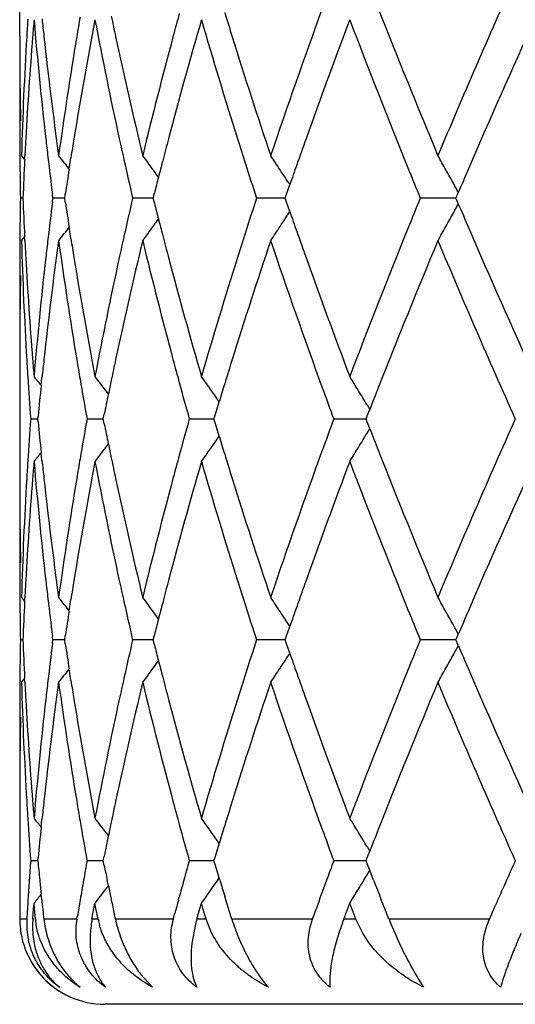
# Model space of a CAD drawing. Units: inches. Extents: x 9.01 to 12.41, y 5.76 to 12.26.
# Drawn here: x 9.01 to 9.13, y 6.01 to 6.24 of the extents above; entities that cross this region are included whole.
import ezdxf

# ---------------------------------------------------------------- set-up
doc = ezdxf.new("R2010")
doc.units = ezdxf.units.IN
doc.header["$LTSCALE"] = 1.21
doc.header["$MEASUREMENT"] = 0
doc.layers.get('0').update_dxf_attribs({"linetype": 'CONTINUOUS'})

msp = doc.modelspace()

# ---------------------------------------------------------------- linework, layer by layer
at = {"color": 7, "linetype": 'CONTINUOUS'}
for p, q in [((9.0129834901, 6.2373674492), (9.0130130326, 6.2753806606)), ((9.0134009198, 6.2092759836), (9.0141809158, 6.2083231368)), ((9.0141274902, 6.2083123516), (9.0141735422, 6.2092281862)), ((9.0245823257, 6.2061228554), (9.0250045096, 6.2088149586)), ((9.0207841759, 6.1993026018), (9.020677002, 6.2001434352)), ((9.0235458034, 6.1993026018), (9.0236892831, 6.2002656294)), ((9.04435495, 6.1993026018), (9.0446479171, 6.2004657133)), ((9.0753981445, 6.1993026018), (9.0757334512, 6.2002730877)), ((9.0757334512, 6.2002730877), (9.076481204, 6.2024290703)), ((9.1157554029, 6.1997717705), (9.116120024, 6.2006255979)), ((9.0137489845, 6.1993114376), (9.0131573326, 6.1993114294)), ((9.0206767472, 6.1984795685), (9.0207839711, 6.1993203159)), ((9.0235697595, 6.199311464), (9.0208158538, 6.1993114294)), ((9.0236890095, 6.1983576094), (9.0235456471, 6.1993203158)), ((9.0427655525, 6.1993114675), (9.0395577741, 6.1993114294)), ((9.0443741991, 6.1993114867), (9.0427655525, 6.1993114675)), ((9.0446476305, 6.1981575292), (9.0443548235, 6.1993203158)), ((9.0719780833, 6.1993114675), (9.0687068369, 6.1993114294)), ((9.0754122944, 6.1993115079), (9.0719780833, 6.1993114675)), ((9.0757332011, 6.1983501184), (9.0753980525, 6.1993203158)), ((9.0764808355, 6.1961941087), (9.0757332011, 6.1983501184)), ((9.1136420303, 6.199311506), (9.1072112688, 6.1993114294)), ((9.1155637987, 6.1993115292), (9.1136420303, 6.199311506)), ((9.1157552262, 6.1988513782), (9.1155552144, 6.1993203158)), ((9.1155552687, 6.1993026018), (9.1157554029, 6.1997717705)), ((9.116119835, 6.1979974782), (9.1157552262, 6.1988513782)), ((9.0250035641, 6.1898089483), (9.0245816038, 6.192500681)), ((9.0134009198, 6.1893477535), (9.0141808447, 6.1903004577)), ((9.0141726328, 6.1893957973), (9.0141266435, 6.1903114782)), ((9.0129834901, 6.1612567728), (9.0129834901, 6.1335718308)), ((9.0180058439, 6.1552675339), (9.018204236, 6.1571757328)), ((9.0332285382, 6.1540735384), (9.0338517846, 6.1532558559)), ((9.0589921533, 6.1485166595), (9.0598675267, 6.1514168406)), ((9.0946505204, 6.1507523418), (9.0953112571, 6.1496491736)), ((9.0947118543, 6.1481563752), (9.0952876447, 6.1496379598)), ((9.0172544286, 6.1474140367), (9.0155743657, 6.1474140462)), ((9.0172284251, 6.1474050701), (9.017295893, 6.1481141597)), ((9.0172959991, 6.1467137786), (9.0172284968, 6.1474229973)), ((9.0319667748, 6.1474140297), (9.0288345735, 6.1474140462)), ((9.0326367279, 6.1474140262), (9.0319667748, 6.1474140297)), ((9.0326147048, 6.1474050701), (9.0328391155, 6.1485197454)), ((9.0328392375, 6.1463081801), (9.032614765, 6.1474229973)), ((9.0561429324, 6.1474140297), (9.0528888445, 6.1474140462)), ((9.0586757304, 6.1474140169), (9.0561429324, 6.1474140297)), ((9.0586586507, 6.1474050701), (9.0589921533, 6.1485166595)), ((9.0589922704, 6.1463112739), (9.0586586972, 6.1474229973)), ((9.0901277973, 6.1474140297), (9.0868692385, 6.1474140462)), ((9.0944320781, 6.147414008), (9.0901277973, 6.1474140297)), ((9.0944205302, 6.1474050701), (9.0947118543, 6.1481563752)), ((9.094711947, 6.1466715797), (9.0944205614, 6.1474229973)), ((9.0598677229, 6.1434110888), (9.0589922704, 6.1463112739)), ((9.0946505181, 6.1440755509), (9.0953113157, 6.1451788523)), ((9.0952877623, 6.1451900219), (9.094711947, 6.1466715797)), ((9.0332285354, 6.1407542659), (9.0338518627, 6.1415720757)), ((9.018204628, 6.1376519071), (9.0180061762, 6.1395602227)), ((9.0134009198, 6.1054803735), (9.0141808329, 6.1045276397)), ((9.0141266525, 6.1045166226), (9.0141726895, 6.1054323452)), ((9.0245814647, 6.1023273516), (9.0250035741, 6.1050191651)), ((9.0757328155, 6.0964781047), (9.0764804824, 6.0986339237)), ((9.0207835533, 6.0955077663), (9.0206763625, 6.0963486037)), ((9.0235451507, 6.0955077664), (9.023688589, 6.0964706362)), ((9.0443543273, 6.0955077664), (9.0446472317, 6.0966707074)), ((9.0753975743, 6.0955077664), (9.0757328155, 6.0964781047)), ((9.1157548576, 6.0959768361), (9.1161194482, 6.0968306158)), ((9.0137489553, 6.0955167971), (9.0131573466, 6.0955167938)), ((9.0206762623, 6.094685037), (9.0207834728, 6.0955258445)), ((9.0235696516, 6.0955168078), (9.0208159469, 6.0955167938)), ((9.0236884821, 6.0945630977), (9.0235450893, 6.0955258445)), ((9.0427654862, 6.0955168092), (9.039557943, 6.0955167938)), ((9.0443740075, 6.0955168169), (9.0427654862, 6.0955168092)), ((9.0446471201, 6.0943630272), (9.0443542776, 6.0955258445)), ((9.071978082, 6.0955168092), (9.0687070754, 6.0955167938)), ((9.0754120269, 6.0955168253), (9.071978082, 6.0955168092)), ((9.0757327179, 6.0945556168), (9.0753975381, 6.0955258445)), ((9.0764803379, 6.0923997894), (9.0757327179, 6.0945556168)), ((9.1136418596, 6.0955168246), (9.1072115684, 6.0955167938)), ((9.1155634627, 6.0955168338), (9.1136418596, 6.0955168246)), ((9.1157547882, 6.095056865), (9.1155547501, 6.0955258445)), ((9.1155547715, 6.0955077664), (9.1157548576, 6.0959768361)), ((9.1161193731, 6.0942030583), (9.1157547882, 6.095056865)), ((9.0250032361, 6.0860147992), (9.0245811951, 6.0887064891)), ((9.0134009198, 6.0855535383), (9.0141808067, 6.0865062233)), ((9.0141723704, 6.0856016457), (9.0141263498, 6.0865173165)), ((9.0129834901, 6.0574613792), (9.0129834901, 6.029891804)), ((9.0180066216, 6.0514737589), (9.0182049948, 6.053382102)), ((9.0332289683, 6.0502792112), (9.0338520777, 6.0494617164)), ((9.0589929238, 6.0447222772), (9.0598683572, 6.0476227578)), ((9.0946510629, 6.0469577108), (9.0953117093, 6.0458546992)), ((9.0947125568, 6.0443619664), (9.0952883985, 6.0458437162)), ((9.0172545221, 6.0436193385), (9.0155742927, 6.0436193515)), ((9.0172292363, 6.043610618), (9.0172967015, 6.044319747)), ((9.031966907, 6.043619329), (9.028834395, 6.0436193515)), ((9.0326369275, 6.0436193242), (9.031966907, 6.043619329)), ((9.0326155045, 6.043610618), (9.0328399188, 6.0447253624)), ((9.0328354639, 6.0425360114), (9.0326155879, 6.0436280505)), ((9.0561429778, 6.043619329), (9.0528885668, 6.0436193515)), ((9.0586760292, 6.0436193114), (9.0561429778, 6.043619329)), ((9.0586594101, 6.043610618), (9.0589929238, 6.0447222772)), ((9.0589892559, 6.042528949), (9.0586594745, 6.0436280505)), ((9.0901277541, 6.043619329), (9.0868688717, 6.0436193515)), ((9.0944324661, 6.0436192991), (9.0901277541, 6.043619329)), ((9.0944212219, 6.043610618), (9.0947125568, 6.0443619664)), ((9.0947107009, 6.0428816589), (9.094421265, 6.0436280505)), ((9.0952917939, 6.0413865275), (9.0947107009, 6.0428816589)), ((9.0598737994, 6.0395986649), (9.0589892559, 6.042528949)), ((9.0946510581, 6.0402807136), (9.0953068574, 6.0413756552)), ((9.0962025162, 6.0390522423), (9.0952917939, 6.0413865275)), ((9.0338098848, 6.0377651394), (9.0335447871, 6.0390522423)), ((9.0600395989, 6.0390522423), (9.0598737994, 6.0395986649)), ((9.0332289623, 6.036959087), (9.0338353551, 6.0377546395)), ((9.0162316938, 6.0323915804), (9.0163366879, 6.0336458115)), ((9.0164388843, 6.0323916242), (9.0163322959, 6.0336458115)), ((9.0181406216, 6.0344763875), (9.0180096795, 6.0357393437)), ((9.0304256465, 6.0323915804), (9.0306642422, 6.0336458115)), ((9.0308944173, 6.0323916242), (9.0306543055, 6.0336458115)), ((9.0503211701, 6.0344763874), (9.0504904174, 6.0350962283)), ((9.0553562524, 6.0323915804), (9.0557198405, 6.0336458115)), ((9.056069689, 6.0323916242), (9.0557047175, 6.0336458115)), ((9.0614385523, 6.0344763875), (9.0611758349, 6.0353310543)), ((9.0623255012, 6.0316065124), (9.0614385523, 6.0344763875)), ((9.0901239509, 6.0323915804), (9.0905994123, 6.0336458115)), ((9.0910563106, 6.0323916242), (9.0905796486, 6.0336458115)), ((9.0987557068, 6.0325649972), (9.0980000614, 6.0344763875)), ((9.0160266409, 6.0298831313), (9.0162316938, 6.0323915804)), ((9.0166570009, 6.0298831313), (9.0164388843, 6.0323916242)), ((9.0299531678, 6.0298831313), (9.0304256465, 6.0323915804)), ((9.0313793641, 6.0298831313), (9.0308944173, 6.0323916242)), ((9.0490828029, 6.0299004812), (9.0494584844, 6.0312963218)), ((9.0546333961, 6.0298831313), (9.0553562524, 6.0323915804)), ((9.0568039678, 6.0298831313), (9.056069689, 6.0323916242)), ((9.0628562375, 6.0299004812), (9.0623255012, 6.0316065124)), ((9.0818138636, 6.0299004812), (9.0826632685, 6.0322515862)), ((9.0891767996, 6.0298831313), (9.0901239509, 6.0323915804)), ((9.0920134268, 6.0298831313), (9.0910563106, 6.0323916242)), ((9.0998137758, 6.0299004812), (9.0987557068, 6.0325649972)), ((9.1234273581, 6.0299004812), (9.1248708752, 6.0331793433)), ((9.0264151972, 6.0299004812), (9.0265123402, 6.0304812084)), ((9.035465173, 6.0299004812), (9.0352261013, 6.0310187472)), ((9.0577295524, 6.0274715219), (9.0568361445, 6.029891804)), ((9.0937116036, 6.0264787229), (9.0920447253, 6.029891804)), ((9.0543401531, 6.0287480579), (9.053467496, 6.0241714633)), ((9.0413962112, 6.0169766163), (9.0441935248, 6.0138910825)), ((9.6229834901, 6.009891804), (9.0329834901, 6.009891804))]:
    msp.add_line(p, q, dxfattribs=at)
at = {"color": 9, "linetype": 'CONTINUOUS'}
for p, q in [((9.0146588607, 6.029891804), (9.0129834901, 6.029891804)), ((9.0162577459, 6.029891804), (9.01605277, 6.029891804)), ((9.0264468379, 6.029891804), (9.0186540829, 6.029891804)), ((9.0314112581, 6.029891804), (9.0299752623, 6.029891804)), ((9.0491150338, 6.029891804), (9.0354860704, 6.029891804)), ((9.0568361445, 6.029891804), (9.0546506587, 6.029891804)), ((9.0818455216, 6.029891804), (9.0628721178, 6.029891804)), ((9.0920447253, 6.029891804), (9.0891886074, 6.029891804)), ((9.1234573011, 6.029891804), (9.099824066, 6.029891804))]:
    msp.add_line(p, q, dxfattribs=at)
at = {"color": 7, "linetype": 'CONTINUOUS'}
for centre, radius, start, end in [((10.8093938563, 5.4972340683), 1.8413227892, 155.8278695433, 157.2503041573), ((10.0448061005, 6.0674560322), 1.0324880974, 170.2753279431, 170.5351788649), ((10.0984692573, 6.4653557202), 1.0871525209, 191.8529865824, 192.1122854494), ((10.1998228928, 5.9285472519), 1.1914900144, 164.71341787, 164.9844226269), ((10.2905815609, 6.620388567), 1.2860485757, 197.0679115317, 197.3331143092), ((10.4088036135, 5.7592804871), 1.410527912, 159.9166734269, 161.3955741455), ((10.6685785732, 6.8621934786), 1.6885715978, 201.4797263819, 202.74704075), ((9.9701047457, 6.1807062776), 0.9571616805, 176.367480161, 176.6138889853), ((9.9785225658, 6.1600768364), 0.9656028333, 175.1786163816, 175.4234688224), ((9.9893167219, 6.3233700962), 0.9764452374, 184.8251887578, 186.4736300017), ((9.992633282, 6.3437635284), 0.9797850133, 185.9942575817, 186.2415847628), ((10.0509856618, 6.0464078202), 1.0387559958, 169.1896552411, 170.7556020501), ((10.0914307861, 6.4438079304), 1.0799457952, 190.811383632, 192.3253476229), ((10.2098399985, 5.9058477167), 1.2018646571, 163.7961158573, 165.1792434061), ((10.2796129917, 6.5969194413), 1.2745443165, 196.2045598999, 197.5177563964), ((10.4737479579, 5.715979076), 1.4795250922, 159.2055190748, 160.359224665), ((10.6009024969, 6.814953137), 1.6156199597, 200.7999899141, 202.1271297018), ((10.8789247268, 5.4467756008), 1.9172308226, 155.5197941256, 156.6659901678), ((9.959615742, 6.2374175628), 0.9466608188, 180.0025069526, 180.5458342617), ((9.9645167212, 6.1810072372), 0.9515656362, 176.6121055546, 178.297099813), ((10.0060586393, 6.3453056912), 0.9932984573, 186.2458189219, 187.8707364918), ((10.0261182147, 6.0704751515), 1.0135581488, 170.5298055162, 172.1284449477), ((10.1263898269, 6.4714886554), 1.1157384016, 192.1193660189, 193.5919065095), ((10.1648800543, 5.9377575901), 1.1553540654, 164.9766271803, 166.4074096187), ((10.3380149384, 6.6354023672), 1.3358009711, 197.3417073259, 198.6023285236), ((9.9718552786, 6.1605808137), 0.9589165915, 175.4216992148, 176.8496153816), ((9.9596863485, 6.2173912499), 0.9467313959, 179.3348360865, 179.9976985662), ((9.9599707751, 6.2374207741), 0.9470158663, 180.5458239139, 180.8277970794), ((9.9603522272, 6.2374264435), 0.9473973606, 180.827806624, 181.2080885433), ((9.9594174701, 6.2173917423), 0.9464625188, 179.9977218401, 181.0951247343), ((9.9672479499, 6.1608435844), 0.9543017847, 176.8501658932, 177.0937677822), ((9.9981951307, 6.3243569342), 0.9853782984, 186.4724404228, 186.7249280408), ((10.0358069638, 6.0489122999), 1.0233721033, 170.7574806271, 171.010657146), ((10.1111751893, 6.448079915), 1.100147024, 192.3232034195, 192.5898924399), ((10.1821546629, 5.9132273405), 1.1732127139, 165.1817981313, 165.4457337441), ((10.3140368915, 6.6077215914), 1.3106232268, 197.5151135736, 197.7863623349), ((10.4262123249, 5.7330136268), 1.4290294701, 160.3618583315, 160.6241341809), ((9.9645984269, 6.1609744881), 0.9516490293, 177.1487602333, 177.6917611211), ((10.002629074, 6.324883284), 0.9898433722, 186.7251306926, 187.2396508725), ((8.5770874955, 5.8543008969), 0.5692808763, 38.1516730769, 38.5758397847), ((10.1222906184, 6.4505736952), 1.1115387572, 192.5904582051, 193.0650401047), ((8.588923723, 5.8713314819), 0.5651642724, 36.3069593947, 36.7237901897), ((10.1735635461, 5.9154597071), 1.1643362988, 165.4458227877, 165.6409116609), ((10.3325968491, 6.6136867849), 1.3301182377, 197.7868182623, 198.1520239167), ((8.6013124494, 5.895067591), 0.5659413069, 33.3229228214, 33.7242210295), ((10.4113211783, 5.7382499392), 1.4132445021, 160.6241097467, 160.8253202457), ((8.6030519908, 5.9221139454), 0.5838066482, 29.0923319973, 29.4641361201), ((10.0275158806, 6.0502103674), 1.0149800093, 171.1637298155, 171.4981926818), ((8.589395742, 5.8716788674), 0.5645782021, 36.087193621, 36.3069131998), ((8.6008346209, 5.8947537822), 0.5665129677, 32.8963071901, 33.3228941235), ((10.67317177, 6.8442040744), 1.6935843771, 202.1229164004, 202.3826797224), ((8.6010334707, 5.9209910519), 0.5861164779, 28.7214039883, 29.0923109331), ((10.7921572853, 5.4843674226), 1.8226702047, 156.6706888279, 156.8604533857), ((10.1664514522, 5.9172804731), 1.1569948365, 165.6409165932, 165.8323907546), ((8.5992173029, 5.9199949098), 0.5881878938, 28.498102821, 28.7214840595), ((9.9578872224, 6.181188179), 0.944933566, 178.9004955284, 179.5044392533), ((9.9631622068, 6.2375183418), 0.9502089183, 182.3038886744, 182.8476557724), ((10.00097567, 6.0738775691), 0.9881860333, 172.7561989216, 173.2715316791), ((10.026141835, 6.3481346709), 1.0135802068, 188.4977348059, 188.8326391335), ((10.1182947155, 5.9488913269), 1.1074561373, 166.9306684595, 167.4069587801), ((10.1651415773, 6.4809366784), 1.1556256885, 194.1639797382, 194.3556734173), ((10.3272965351, 5.7865834738), 1.3245686942, 161.8442632874, 162.2109711579), ((10.6660906359, 5.5572400593), 1.6859626226, 157.6143403711, 157.8752602228), ((8.5991562907, 6.478680945), 0.588266645, 331.2768811535, 331.5002026511), ((10.7899275052, 6.9132177408), 1.8202121143, 203.1370836119, 203.3270869698), ((8.6007360375, 6.5039541966), 0.5666417313, 326.6754439794, 327.1018879402), ((10.409087808, 6.6595184551), 1.4108546321, 199.17167721, 199.3732059008), ((8.6009269286, 6.4777097254), 0.5862471338, 330.9061521256, 331.276957848), ((8.5892867783, 6.5270457859), 0.5647258831, 323.6913617353, 323.9109863235), ((10.1713137166, 6.4825164172), 1.1619967856, 194.3556777911, 194.5511338725), ((8.5769626231, 6.5444428985), 0.5694533621, 321.4225508269, 321.8465695542), ((8.5888034603, 6.5274014814), 0.5653259792, 323.2746251228, 323.6913167389), ((10.310369966, 5.7920139114), 1.3067923505, 162.210949693, 162.4830803365), ((8.6011966602, 6.5036516082), 0.5660906115, 326.2742494405, 326.6754214142), ((10.4253254914, 6.6652348318), 1.4280691401, 199.3734602302, 199.635984214), ((10.5748003465, 5.5939321247), 1.5875753189, 157.8611181132, 159.2117615047), ((8.6029401009, 6.4765896479), 0.5839433465, 330.5344419751, 330.906138688), ((10.9036971537, 6.962819484), 1.9443234948, 203.341726621, 204.4719960946), ((9.9560521621, 6.1812048504), 0.9430984302, 179.5044878088, 180.6564490003), ((9.9624014586, 6.2175005852), 0.9494484317, 181.6997105018, 183.388449951), ((9.9642740983, 6.237573278), 0.9513221665, 182.9028521358, 183.147344956), ((9.9990271415, 6.0541674901), 0.9862173211, 172.1222213595, 173.7588008711), ((9.9951690052, 6.0745671939), 0.9823385622, 173.271796583, 173.5251891239), ((10.0270309817, 6.3282647866), 1.0144788481, 187.871000515, 189.4681733261), ((10.032699437, 6.3491609538), 1.0202176405, 188.9860583705, 189.2401326129), ((10.1154244273, 5.9296163945), 1.1044973156, 166.3995418457, 167.8870670477), ((10.1079289361, 5.9512090874), 1.0968343958, 167.4070636039, 167.6746655961), ((10.1691598743, 6.4619329858), 1.1597653794, 193.5941290392, 195.0194523834), ((10.178765051, 6.4844522031), 1.169695464, 194.5512117882, 194.8160352565), ((10.3217427744, 5.7684785045), 1.3187021503, 161.3886314585, 162.6655973638), ((10.4211677925, 6.6436682654), 1.4236264495, 198.6106395573, 200.0760005073), ((10.6404144176, 5.5478654721), 1.6581765713, 157.2410716054, 158.5316816668), ((10.8383797027, 6.91396404), 1.8729168557, 202.761536243, 204.1600011143), ((9.9703862489, 6.2379456696), 0.9574455442, 183.1495141769, 184.5794657545), ((9.983661263, 6.0758215274), 0.9707627764, 173.5221581482, 175.1802381429), ((10.0532277019, 6.3526197076), 1.0410349189, 189.2466048128, 190.8091165654), ((10.0820982825, 5.956735416), 1.0704194485, 167.6685143784, 169.1959409043), ((10.2156788697, 6.4944036761), 1.2079267346, 194.8246272432, 196.2008076661), ((10.2654938003, 5.805994084), 1.2597893335, 162.4751087109, 163.8036749141), ((10.4845394723, 6.6866254596), 1.4910278208, 199.6455232179, 200.7903235317), ((9.956591978, 6.1612307446), 0.9436382611, 178.78928552, 179.1419977543), ((9.9561322404, 6.161238566), 0.9431784579, 179.1420546267, 179.4444148922), ((9.956646129, 6.1612341008), 0.9436923656, 179.4444463392, 179.9991727458), ((9.9679537502, 6.2178168813), 0.9550097114, 183.3877044657, 183.6348055532), ((9.9770356349, 6.2384655109), 0.9641152075, 184.5787100419, 184.8240892411), ((9.9904740951, 6.0551237173), 0.977611013, 173.7600153575, 174.0080240348), ((10.042530652, 6.330815473), 1.0301869561, 189.4662961054, 189.7268519852), ((10.0961817843, 5.9337876424), 1.084807802, 167.889207, 168.1491799871), ((10.1972907745, 6.4694252907), 1.1888768782, 195.0168651112, 195.2885696979), ((10.2880519055, 5.77905544), 1.2833900745, 162.6682055927, 162.9340484242), ((9.9713165251, 6.2180340328), 0.9583794884, 183.6350163222, 184.2263149068), ((8.5727970672, 5.7968895919), 0.5715785268, 38.8303597418, 39.1009256958), ((10.0518211427, 6.3324192054), 1.0396148431, 189.7274602708, 190.2511976487), ((8.582410004, 5.8098064747), 0.567236425, 37.3671219919, 37.7882180445), ((10.0909231005, 5.9348924071), 1.0794343247, 168.1492474985, 168.3294319049), ((8.5954568422, 5.8305711428), 0.5644999174, 34.9651332655, 35.3753728643), ((8.6044890291, 5.8564374069), 0.5717337978, 31.3715111695, 31.7601138991), ((9.9863260542, 6.0555527451), 0.9734408399, 174.12057179, 174.5436819282), ((10.2132055408, 6.4737885408), 1.2053789261, 195.2891600336, 195.7102405289), ((8.5956014216, 5.8306725201), 0.5643233373, 34.6379349422, 34.9651105747), ((10.2769844204, 5.782455367), 1.2718121331, 162.9341484313, 163.1356440048), ((10.481348111, 6.6655484489), 1.4876608323, 200.071872834, 200.3830054959), ((8.6033619738, 5.8557504786), 0.5730536933, 30.98336714, 31.3714889603), ((10.5777826795, 5.5726287299), 1.5908271998, 158.5361045474, 158.7332685818), ((10.0857974321, 5.935949969), 1.0742006918, 168.3293709288, 168.5866076691), ((9.9721402379, 6.0767639683), 0.9592030935, 175.775519709, 176.3663355283), ((10.0509147879, 5.9625955812), 1.0386896403, 169.7500393024, 170.2742629911), ((10.2113396712, 5.8215852484), 1.2034349065, 164.2907157211, 164.7124903546), ((10.4784640753, 5.6303721244), 1.4845767842, 159.6177500212, 159.929538031), ((10.807904083, 5.3940767442), 1.8397029054, 155.8269831551, 157.2506973192), ((9.9870353785, 6.2393736904), 0.9741562108, 185.4581186386, 185.8809300095), ((10.0864290044, 6.3590369847), 1.0748511251, 191.4150409722, 191.6721271647), ((10.5787197431, 6.7225992985), 1.5918454429, 201.2679179183, 201.4649639079), ((8.5956631812, 6.4641038954), 0.5642432734, 324.6252173784, 325.3628137048), ((10.2780245206, 6.5127199031), 1.2729080816, 196.8657387425, 197.0670706854), ((8.6034231563, 6.439032446), 0.5729780894, 328.6291577098, 329.0173383024), ((8.5825011956, 6.484942934), 0.5671163673, 322.2123900043, 322.6335810021), ((10.0920404396, 6.3601949248), 1.0805807873, 191.6720604073, 191.8520638202), ((8.6045990847, 6.4383156601), 0.5716009222, 328.240442752, 328.62914207), ((10.6671277812, 6.7578077168), 1.6870055783, 201.4790608119, 202.7475985154), ((8.5728884754, 6.4978559403), 0.5714557497, 320.8996897352, 321.1703263332), ((10.0442079796, 5.9637471647), 1.0318846849, 170.2743761069, 170.5344486738), ((10.09779583, 6.3614041722), 1.0864618413, 191.8521373426, 192.1116650938), ((10.1991801844, 5.8249098881), 1.1908291005, 164.7125381357, 164.9837515091), ((10.2898015723, 6.5163380765), 1.2852283949, 197.0671766742, 197.3325999246), ((10.4075321344, 5.655926959), 1.4091826955, 159.9157472525, 161.3961185134), ((9.9695223356, 6.0769329869), 0.9565797422, 176.3665010963, 176.6131365534), ((9.9780952486, 6.0563002221), 0.9651760776, 175.1775281646, 175.4225839601), ((9.9884961123, 6.2194862702), 0.9756206169, 184.8239955348, 186.4738383762), ((9.9920206375, 6.2398894092), 0.9791680792, 185.9933260044, 186.2408829241), ((10.0501315672, 5.9427549183), 1.0378909936, 169.1884792684, 170.755742869), ((10.0905337885, 6.3398218678), 1.0790293725, 190.8103053203, 192.3255616752), ((10.2088776316, 5.8023100104), 1.2008692745, 163.795059652, 165.1793449582), ((10.2785750068, 6.4928025377), 1.2734581489, 196.203642828, 197.5179646165), ((10.4726001014, 5.612595846), 1.4783063216, 159.2046195159, 160.3592861183), ((10.5995465524, 6.7106214631), 1.6141621316, 200.7992391338, 202.1276272182), ((10.8773212352, 5.3436830878), 1.9154808128, 155.5190229507, 156.6663106697), ((9.9588714292, 6.1336098824), 0.9459172304, 180.0017649252, 180.5552345893), ((9.963573641, 6.0772537835), 0.9506224863, 176.6112562111, 178.2979381919), ((9.9710137305, 6.0568358444), 0.9580744013, 175.4207160768, 176.8498025713), ((10.0050893879, 6.2413909628), 0.9923226141, 186.2450382904, 187.8715692619), ((10.0251186905, 5.9668317499), 1.0125480335, 170.5289749384, 172.1292244145), ((10.12532704, 6.3674518581), 1.1146491409, 192.1186833075, 193.5926769731), ((10.1637569695, 5.8342476767), 1.1541961593, 164.9758595259, 166.4080911496), ((10.3367823626, 6.5312088531), 1.3345061432, 197.3411476779, 198.6030043257), ((9.9588343873, 6.1135962603), 0.9458802681, 179.3440080446, 179.9976339917), ((9.9591041683, 6.1336121064), 0.9461499801, 180.5552326855, 180.85658609), ((9.9594105337, 6.1336167912), 0.9464563813, 180.8565924012, 181.2083086675), ((9.9583996807, 6.1135965805), 0.9454455617, 179.997664348, 181.0962830604), ((9.9662399425, 6.0571081618), 0.9532928621, 176.8503776965, 177.0943253217), ((9.997173483, 6.2204508925), 0.9843514167, 186.4726801733, 186.7255156169), ((10.0347270325, 5.9452967504), 1.0222781971, 170.7576585371, 171.0111860196), ((10.1100634153, 6.3440475545), 1.0990108923, 192.3234434805, 192.590481481), ((10.180926827, 5.8097605041), 1.1719425661, 165.1819345975, 165.446223147), ((10.312757344, 6.5035291274), 1.3092839554, 197.5153420304, 197.786927102), ((10.4247256613, 5.6297519665), 1.4274507424, 160.3619496135, 160.6245675489), ((8.5770134222, 5.7504420875), 0.5693781935, 38.152136239, 38.5761637917), ((8.5888486958, 5.7674759789), 0.5652602222, 36.3074143957, 36.7241087484), ((8.6012351158, 5.7912167129), 0.5660363115, 33.3233606272, 33.7245279629), ((8.6029693903, 5.8182683384), 0.5839031579, 29.0927373259, 29.4644208006), ((9.9635667642, 6.0572402405), 0.9506164222, 177.1493707325, 177.6929071675), ((10.0015874358, 6.2209749424), 0.9887963684, 186.7257191453, 187.2407275677), ((10.1211615192, 6.3465376098), 1.110384905, 192.5910490755, 193.0660776217), ((10.1723073985, 5.8120001615), 1.1630369157, 165.4463131892, 165.6415993974), ((10.3313049355, 6.5094905894), 1.3287660514, 197.7873848912, 198.1529269072), ((10.4098047935, 5.6349986134), 1.411634308, 160.6245434277, 160.8259628366), ((10.0264079805, 5.9465991495), 1.0138578009, 171.1644105001, 171.4992136259), ((8.5893207182, 5.7678233735), 0.5646741439, 36.0876814758, 36.3073681444), ((8.6007571204, 5.7909027914), 0.5666081735, 32.8968308009, 33.3233317413), ((10.6716118776, 6.7397907862), 1.6919068796, 202.123428063, 202.3834240335), ((8.6009510877, 5.8171455496), 0.5862127467, 28.7219023371, 29.092716056), ((10.7902061056, 5.3814253588), 1.820541353, 156.6710450129, 156.8610126048), ((10.165191882, 5.8138217177), 1.1556919417, 165.6416045743, 165.8332781434), ((8.5991341535, 5.8161489662), 0.5882850467, 28.498636013, 28.7219824588), ((9.9569631264, 6.0774354321), 0.9440093766, 178.901951874, 179.5064671546), ((9.9622412258, 6.1337110065), 0.949288714, 182.3053461253, 182.8496223571), ((9.9999909061, 5.9702331515), 0.9871906824, 172.7576386674, 173.2734665899), ((10.0251871659, 6.2442235167), 1.0126193039, 188.499185095, 188.8343903505), ((10.1171768775, 5.8453808734), 1.1063034602, 166.9319106139, 167.4086767362), ((10.1640915814, 6.3769047078), 1.1545500004, 194.1652976743, 194.3571580554), ((10.3259439826, 5.6832579032), 1.3231377224, 161.8453118333, 162.2123985308), ((10.6643477353, 5.4541897597), 1.6840679175, 157.6151717267, 157.8763712872), ((8.5990638415, 6.3749305315), 0.5883686829, 331.2774038998, 331.5007047426), ((10.7885085058, 6.8088486522), 1.8186818677, 203.1379954215, 203.3281509735), ((8.6006545588, 6.4002052463), 0.5667346296, 326.6760983854, 327.1024845705), ((10.4079357324, 6.5553549342), 1.4096456767, 199.1728743323, 199.3745700258), ((8.6008374859, 6.3739576839), 0.5863457528, 330.9067577654, 331.2774807076), ((8.5892104494, 6.4232987302), 0.564815262, 323.6920417458, 323.9116571013), ((10.1703295931, 6.3785014835), 1.1609891371, 194.3571627116, 194.5527846974), ((8.5768908234, 6.4406956917), 0.5695388059, 321.4233579119, 321.8472620629), ((8.5887296894, 6.423652535), 0.5654121773, 323.275418588, 323.6919969445), ((10.1778838032, 6.3804642397), 1.1687941676, 194.5528643131, 194.8178991146), ((10.3091511052, 5.6886450078), 1.3055019172, 162.2123780404, 162.4847802248), ((8.6011188611, 6.3999002468), 0.5661791107, 326.2750138562, 326.6760757704), ((10.4243315232, 6.5611274366), 1.4270279578, 199.3748280115, 199.6375500545), ((10.5758471852, 5.4897596776), 1.5886875511, 157.8627084162, 159.2123916156), ((8.6028544302, 6.3728355355), 0.5840376624, 330.5351508526, 330.9067443252), ((10.905395901, 6.859812203), 1.9461954093, 203.3431757556, 204.4723620787), ((9.9556572011, 6.077448519), 0.9427033869, 179.5065788378, 180.0030741633), ((9.9629300503, 6.1137619533), 0.9499788547, 181.7021224395, 183.3899342086), ((9.96347989, 6.1337722744), 0.9505288929, 182.9048632635, 183.1495662031), ((9.9995264771, 5.9503439521), 0.9867162826, 172.1245185477, 173.7602761103), ((9.9942984869, 5.9709090477), 0.9814582787, 173.2737285217, 173.5273530927), ((10.0276205565, 6.2245932686), 1.0150801239, 187.8733070809, 189.4695536459), ((10.0318876745, 6.2452724251), 1.0194014242, 188.9879423778, 189.2422268873), ((10.1159401916, 5.8257381665), 1.1050186128, 166.4016059565, 167.8884304567), ((10.1069289464, 5.8476719806), 1.0958025432, 167.4087814781, 167.6766391871), ((10.1698559072, 6.3583504405), 1.1604921334, 193.5962103447, 195.0206622332), ((10.3223014962, 5.6645384732), 1.3192783442, 161.3903818789, 162.66678906), ((10.4222563278, 6.5402894786), 1.4247911071, 198.6125009716, 200.0766506471), ((10.6413235415, 5.4437365575), 1.6591444575, 157.2425641087, 158.5323907197), ((10.840019112, 6.810912536), 1.8747163886, 202.7630807565, 204.1602162985), ((9.971316489, 6.1342436887), 0.9583795564, 183.1519658715, 184.5806066433), ((9.9845927568, 5.971962849), 0.9716956224, 173.5245798786, 175.1810508487), ((10.0542820206, 6.2490398682), 1.0421101417, 189.2489239985, 190.8098189962), ((10.0830824166, 5.8527684662), 1.0714177392, 167.6707311438, 169.1967147417), ((10.2169067561, 6.3909793324), 1.209208581, 194.8266822138, 196.2014021719), ((10.2665921272, 5.7018972554), 1.2609277261, 162.4770246851, 163.804372185), ((10.486057732, 6.5834208691), 1.4926561607, 199.6472434405, 200.7907942762), ((9.9569461472, 6.077450447), 0.9439923332, 180.0031869891, 180.658112162), ((9.9565905557, 6.0574735852), 0.9436361616, 178.7915585629, 179.1442635174), ((9.9569600113, 6.0574680914), 0.9440056579, 179.1442650108, 179.4463501003), ((9.9575841233, 6.0574626285), 0.9446297936, 179.4463845554, 180.0006140734), ((9.9689766961, 6.1141059984), 0.9560352642, 183.389089123, 183.6358697097), ((9.9780870624, 6.1347730493), 0.96517078, 184.5798326324, 184.8248518875), ((9.9914848415, 5.9512423501), 0.9786246415, 173.7613909506, 174.0090881182), ((10.0436440212, 6.2272299879), 1.0313190423, 189.4675843553, 189.727804301), ((10.0972638399, 5.829785671), 1.0859087496, 167.8904783599, 168.1501392561), ((10.1985757404, 6.3659996231), 1.1902130994, 195.017994614, 195.2893529019), ((10.2892771131, 5.674904809), 1.2846652326, 162.6693172522, 162.9348563756), ((9.9723569342, 6.1143243065), 0.9594225426, 183.6360793084, 184.2267853732), ((8.5728746007, 5.6931535474), 0.5714819272, 38.8306992876, 39.1013340307), ((10.0529506033, 6.2288366129), 1.0407632784, 189.7284105616, 190.2516160771), ((8.5824886698, 5.7060685996), 0.5671399844, 37.3673863485, 37.7886220785), ((10.0920277083, 5.8308855982), 1.0805583372, 168.1502059884, 168.3302163644), ((10.2145033063, 6.3703665702), 1.206728469, 195.2899409339, 195.7105888641), ((8.5955380856, 5.7268302608), 0.5644030329, 34.9653905775, 35.3757667149), ((8.6045755352, 5.7526927703), 0.5716343631, 31.3717546032, 31.760487289), ((9.987359077, 5.9516689651), 0.9744768749, 174.1215246983, 174.5442221257), ((8.5956826808, 5.7269316485), 0.5642264339, 34.6381381853, 34.9653680082), ((10.2782384841, 5.6782956858), 1.2731175327, 162.9349553604, 163.1362603879), ((10.4829291946, 6.562348734), 1.4893495783, 200.0724654621, 200.3832745963), ((8.6034483464, 5.7520057517), 0.5729544195, 30.9835072205, 31.3717325811), ((10.5792850209, 5.468263776), 1.5924335348, 158.5367469808, 158.7337289474), ((10.0869050753, 5.8319424562), 1.0753278194, 168.3301552458, 168.5871465296), ((9.974111855, 5.9728296307), 0.9611788201, 175.7758872787, 176.0493465858), ((9.9867253256, 6.1355487963), 0.9738438777, 185.4161892891, 185.6866743318), ((10.0554198265, 5.8580004847), 1.0432644305, 169.7508151462, 170.0060902227), ((10.2177747332, 5.7159988039), 1.2101140314, 164.2915478351, 164.516482477), ((10.4866329341, 5.5235621149), 1.4932837678, 159.6184630435, 159.8056446221), ((10.9017856331, 5.2488888408), 1.9423021518, 155.847053366, 156.1844073188), ((10.0865923201, 6.2552752209), 1.0750169688, 191.4138220415, 191.603308152), ((9.9722820101, 5.9729560283), 0.9593446148, 176.049348136, 176.3232427044), ((9.9892047023, 6.1357951602), 0.9763354643, 185.6866434785, 185.8820544152), ((10.0503360949, 5.8588963416), 1.0381023682, 170.0060910423, 170.262436353), ((10.2093520742, 5.7183328061), 1.2013739656, 164.5165193044, 164.7122020211), ((8.5957350777, 6.36025813), 0.5641556846, 324.6251360408, 325.3608162292), ((10.2798421475, 6.4094754553), 1.2748065007, 196.8922104304, 197.0670809824), ((10.4667255435, 5.5308739229), 1.4720760654, 159.8052625679, 160.0870402525), ((8.6034992665, 6.3351905322), 0.5728890674, 328.6292036618, 329.017484111), ((10.5879163791, 6.6224051659), 1.6017212249, 201.3585901442, 201.5344516304), ((8.5825685359, 6.3810960369), 0.5670317983, 322.2123064893, 322.6336308895), ((10.093023113, 6.2565995289), 1.0815827074, 191.673123111, 191.8510781956), ((8.6044510814, 6.3346109322), 0.5717746673, 328.4024164526, 328.6291416631), ((9.9705067292, 5.9730701336), 0.9575656707, 176.3232442687, 176.5975664081), ((8.5729490311, 6.3940120647), 0.5713783926, 320.8996065613, 321.1670715423), ((9.9925475516, 6.1361426007), 0.9796963224, 185.9564894282, 186.2256227238), ((10.0456347152, 5.8597036064), 1.0333321851, 170.2624620709, 170.4871482573), ((10.0977145734, 6.2575841259), 1.0863763732, 191.8510851239, 192.0374776027), ((10.2011677901, 5.7205685987), 1.1928897865, 164.7430032491, 164.9012658321), ((8.6049824766, 6.3342841809), 0.5711508507, 328.2403070414, 328.4024049735), ((9.0325068866, 6.0298903673), 0.0195233918, 179.995783623, 181.9625280204), ((9.032794856, 6.0299033234), 0.0198116362, 181.9714548865, 194.0646260526), ((9.0328612649, 6.0287974235), 0.0182352732, 176.5593557599, 191.8976519042), ((9.0347444762, 6.031486104), 0.0181272607, 185.0457065101, 186.5916001723), ((9.0491009907, 6.033339786), 0.0180226308, 191.0294790011, 195.5400867341), ((9.0941651409, 6.0185503436), 0.0411098897, 163.9854438909, 165.6372645816), ((9.158545376, 6.0037680201), 0.0741135173, 159.3607141013, 161.2137071795), ((9.033087844, 6.0299798208), 0.0201144314, 194.0731810062, 207.4126121052), ((9.0332408363, 6.0300687623), 0.0202911949, 207.4366634679, 221.1728186762), ((9.0323409364, 6.0293065591), 0.0191308176, 206.9927191712, 226.2154160934), ((9.0571106883, 6.0383214454), 0.0275889939, 225.5005932896, 228.274563994), ((9.0329834901, 6.029891804), 0.02, 221.2266643531, 270), ((9.0326396033, 6.0296029615), 0.0195520955, 226.22847484, 233.4743543539)]:
    msp.add_arc(centre, radius, start, end, dxfattribs=at)
for points, knots in [([(9.01605277, 6.029891804), (9.016012893, 6.0293958234), (9.0159239814, 6.0274844593), (9.0160916355, 6.0255605097), (9.0163634431, 6.0241714633)], [0, 0, 0, 0, 0.2601090506, 1, 1, 1, 1]), ([(9.0181302202, 6.0241714633), (9.0177804247, 6.02499744), (9.0171858904, 6.0267136638), (9.0168418327, 6.028498317), (9.0167370439, 6.0294052483)], [0, 0, 0, 0, 0.4955874216, 1, 1, 1, 1]), ([(9.018654083, 6.029891804), (9.0188124944, 6.0284392289), (9.0192635533, 6.0262346558), (9.0202646268, 6.0233744315), (9.0215871635, 6.0204855744), (9.0237420541, 6.0171447307), (9.0259693374, 6.0148696143), (9.0271709863, 6.0138910825)], [0, 0, 0, 0, 0.2362935291, 0.3613095112, 0.489562775, 0.7493972705, 1, 1, 1, 1]), ([(9.0331415065, 6.0138910825), (9.0318409852, 6.0148264694), (9.0295007219, 6.0170198348), (9.0271264589, 6.0210975298), (9.0260821998, 6.0255191094), (9.0262107954, 6.0284782662), (9.0264468378, 6.029891804)], [0, 0, 0, 0, 0.2633038212, 0.5193547709, 0.7644502148, 1, 1, 1, 1]), ([(9.0299752623, 6.029891804), (9.0298827161, 6.029397065), (9.0295807257, 6.0275061653), (9.0294779138, 6.0255818749), (9.0295310025, 6.0241714633)], [0, 0, 0, 0, 0.2628674722, 1, 1, 1, 1]), ([(9.0354860704, 6.029891804), (9.0359725549, 6.0276216575), (9.0371032105, 6.0242189097), (9.0392905363, 6.0199777138), (9.0406554797, 6.0179401537), (9.0413962112, 6.0169766163)], [0, 0, 0, 0, 0.4870913112, 0.7450178712, 1, 1, 1, 1]), ([(9.0546355318, 6.0138910825), (9.0533690603, 6.0148178864), (9.0511136347, 6.0170039128), (9.0489874316, 6.0211233873), (9.048321435, 6.025573846), (9.04874035, 6.02849624), (9.0491150338, 6.029891804)], [0, 0, 0, 0, 0.2616553852, 0.5143164701, 0.7590822478, 1, 1, 1, 1]), ([(9.0628721178, 6.029891804), (9.0633256035, 6.0284374159), (9.0643977375, 6.0254948939), (9.0663957288, 6.0212370915), (9.0683873052, 6.0178713844), (9.0701213591, 6.0154635867), (9.0710105012, 6.0143870813), (9.0714559358, 6.0138910825)], [0, 0, 0, 0, 0.2500612491, 0.5132161977, 0.7710671521, 0.8905744282, 1, 1, 1, 1]), ([(9.0859926551, 6.0138910825), (9.0847983999, 6.0148144826), (9.0832078076, 6.0164831252), (9.0817918667, 6.0191224806), (9.0808749607, 6.021917212), (9.0806626806, 6.0256334426), (9.0813478953, 6.0285106193), (9.0818455216, 6.029891804)], [0, 0, 0, 0, 0.2556722123, 0.3810758097, 0.5051060423, 0.7513583669, 1, 1, 1, 1]), ([(9.0998240661, 6.029891804), (9.1003994821, 6.0284462638), (9.1016391696, 6.0255335334), (9.1036653364, 6.0212952598), (9.1054745305, 6.0179192086), (9.1069253027, 6.0154876958), (9.1076303893, 6.0143963103), (9.1079745214, 6.0138910825)], [0, 0, 0, 0, 0.2595122319, 0.5277940046, 0.7833483737, 0.8980377596, 1, 1, 1, 1]), ([(9.1260814308, 6.0138910825), (9.1255333238, 6.0143581578), (9.1245180114, 6.015383202), (9.123297846, 6.0171628259), (9.1224420264, 6.019138228), (9.1217969171, 6.021956649), (9.1219388817, 6.025684067), (9.122854752, 6.0285195573), (9.123457301, 6.029891804)], [0, 0, 0, 0, 0.1239519214, 0.2468796398, 0.3693164418, 0.4922384459, 0.7420341538, 1, 1, 1, 1]), ([(9.0335283543, 6.0241714633), (9.0329597935, 6.0251994684), (9.032309596, 6.0266369584), (9.031842197, 6.0281333164), (9.0317372088, 6.0285112978)], [0, 0, 0, 0, 0.7496624094, 1, 1, 1, 1]), ([(9.0714559358, 6.0138910825), (9.0699615293, 6.0146579526), (9.0678022354, 6.0159608383), (9.0651519157, 6.0179875845), (9.0627060399, 6.0201709801), (9.0600258049, 6.023219859), (9.0583779897, 6.0260141289), (9.0577295524, 6.0274715219)], [0, 0, 0, 0, 0.2564178794, 0.3832841701, 0.5089759022, 0.7564888706, 1, 1, 1, 1]), ([(9.0883801577, 6.0276354789), (9.0879106003, 6.0262533531), (9.0871117351, 6.0236430185), (9.0862791245, 6.0199291877), (9.0858800507, 6.016728531), (9.0858909765, 6.014764549), (9.0859926551, 6.0138910825)], [0, 0, 0, 0, 0.311878036, 0.5827297859, 0.8121172472, 1, 1, 1, 1]), ([(9.0222861392, 6.0138910825), (9.0213571085, 6.014572164), (9.0196135595, 6.0161045013), (9.017474762, 6.0188202572), (9.015900287, 6.0218302607), (9.0152432542, 6.0239692226), (9.0150177321, 6.0250379651)], [0, 0, 0, 0, 0.254290706, 0.5091879588, 0.758880122, 1, 1, 1, 1]), ([(9.1079745214, 6.0138910825), (9.1065114381, 6.014617164), (9.1036802121, 6.0162443931), (9.0985596859, 6.0201080045), (9.0953266253, 6.0237668818), (9.0937116036, 6.0264787229)], [0, 0, 0, 0, 0.2548073238, 0.5076021297, 1, 1, 1, 1]), ([(9.1308494001, 6.0265338303), (9.1302941533, 6.025261326), (9.1292713705, 6.0228608361), (9.1279215871, 6.0194659162), (9.1268649831, 6.0165308363), (9.1263020614, 6.0147165799), (9.1260814308, 6.0138910825)], [0, 0, 0, 0, 0.3080243919, 0.5788565378, 0.8104260303, 1, 1, 1, 1]), ([(9.0163634431, 6.0241714633), (9.0165675272, 6.0231285113), (9.0171316623, 6.0211171212), (9.0184501198, 6.0183386161), (9.0201617027, 6.0159011961), (9.021547101, 6.0145131077), (9.0222861392, 6.0138910825)], [0, 0, 0, 0, 0.2638841993, 0.515867511, 0.760143192, 1, 1, 1, 1]), ([(9.0215876023, 6.0186433828), (9.0208786548, 6.0194675061), (9.019573437, 6.0212247234), (9.0185564002, 6.0231651191), (9.0181302202, 6.0241714633)], [0, 0, 0, 0, 0.4986772288, 1, 1, 1, 1]), ([(9.0295310025, 6.0241714633), (9.0295696955, 6.023143503), (9.0297766052, 6.0211686466), (9.0305090826, 6.0183900164), (9.0316106283, 6.0159465506), (9.0325982965, 6.0145245852), (9.0331415065, 6.0138910825)], [0, 0, 0, 0, 0.2783077737, 0.534980757, 0.7742270959, 1, 1, 1, 1]), ([(9.0377735107, 6.0186433828), (9.0369393545, 6.0194632926), (9.0353813583, 6.0212056544), (9.0340896592, 6.0231565776), (9.0335283543, 6.0241714633)], [0, 0, 0, 0, 0.5021204888, 1, 1, 1, 1]), ([(9.053467496, 6.0241714633), (9.0533436103, 6.0231539746), (9.0532015685, 6.0212121357), (9.0533256485, 6.0184457622), (9.0537746739, 6.0160111427), (9.0543110255, 6.0145454795), (9.0546355318, 6.0138910825)], [0, 0, 0, 0, 0.293511059, 0.5562552529, 0.790838018, 1, 1, 1, 1]), ([(9.0271709863, 6.0138910825), (9.0261248861, 6.0145408208), (9.0241333453, 6.015986758), (9.0223829864, 6.0177187804), (9.0215876023, 6.0186433828)], [0, 0, 0, 0, 0.5024101678, 1, 1, 1, 1]), ([(9.0441935248, 6.0138910825), (9.0437022362, 6.0141622037), (9.0417847868, 6.0152883221), (9.0399890287, 6.016624087), (9.0387485092, 6.0177305988)], [0, 0, 0, 0, 0.2523720806, 1, 1, 1, 1])]:
    msp.add_open_spline(points, degree=3, knots=knots, dxfattribs=at)

doc.saveas('drawing.dxf')
